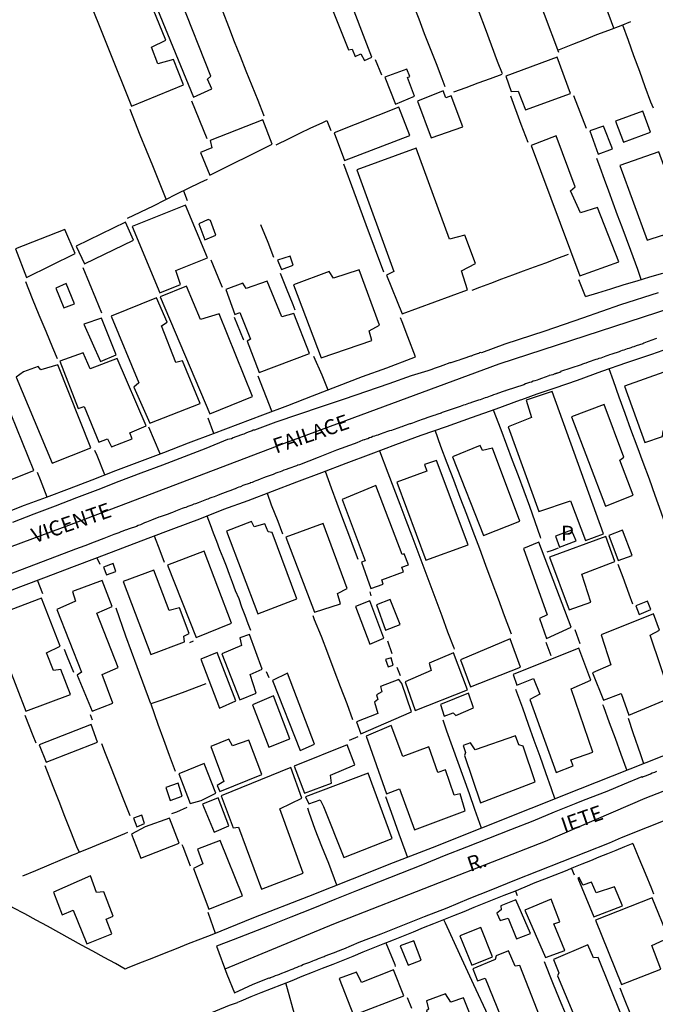
# Model space of a CAD drawing. Units: millimetres. Extents: x 173492 to 175908, y 1665949 to 1668726.
# Drawn here: x 175278 to 175383, y 1667963 to 1668127 of the extents above; entities that cross this region are included whole.
import ezdxf
from ezdxf.enums import TextEntityAlignment as Align

# ---------------------------------------------------------------- set-up
doc = ezdxf.new("R2010")
doc.units = ezdxf.units.MM
doc.header["$MEASUREMENT"] = 0
for name, color, linetype in [('V-EDIFICACAO', 2, 'Continuous'), ('V-EIXO_DE_LOGRADOURO', 3, 'Continuous'), ('V-LOTE', 1, 'Continuous'), ('V-NOME_DOS_LOGRADOUROS', 7, 'Continuous'), ('V-QUADRA', 2, 'Continuous'), ('V-TESTADA', 5, 'Continuous')]:
    doc.layers.add(name, color=color, linetype=linetype)

msp = doc.modelspace()

# ---------------------------------------------------------------- linework, layer by layer
at = {"layer": 'V-EDIFICACAO'}
for points in [[(175305.92, 1668140.29), (175298.94, 1668137.73), (175301.49, 1668131.39), (175299.59, 1668130.53), (175306.46, 1668113.77), (175306.46, 1668113.77), (175309.47, 1668115.13), (175308.78, 1668116.76), (175309.33, 1668117.26), (175304.29, 1668130.01), (175305.88, 1668130.92), (175305.46, 1668132.4), (175308.47, 1668133.59), (175305.92, 1668140.29), (175305.92, 1668140.29)], [(175293.39, 1668132.02), (175292.56, 1668133.26), (175288.41, 1668131.61), (175296.12, 1668112.26), (175304.77, 1668115.8), (175303.12, 1668120.02), (175300.49, 1668119.27), (175299.46, 1668122.07), (175301.86, 1668123.19), (175297.64, 1668133.54), (175293.39, 1668132.02)], [(175331.69, 1668131.65), (175328.59, 1668130.53), (175328.59, 1668130.53), (175332.14, 1668121.62), (175332.76, 1668121.74), (175333.26, 1668120.52), (175334.22, 1668120.92), (175334.82, 1668119.81), (175336.04, 1668120.39), (175331.69, 1668131.65)], [(175358.23, 1668117.25), (175359.13, 1668114.69), (175360.29, 1668114.74), (175361.53, 1668111.65), (175368.96, 1668114.37), (175366.76, 1668120.4), (175358.23, 1668117.25)], [(175338.16, 1668117.04), (175339.94, 1668112.56), (175343.07, 1668113.9), (175341.96, 1668117.02), (175342.33, 1668117.18), (175341.81, 1668118.42), (175338.16, 1668117.04)], [(175348.3, 1668113.61), (175347.85, 1668114.79), (175343.6, 1668113.1), (175345.86, 1668106.99), (175351.09, 1668108.85), (175349.16, 1668113.97), (175348.3, 1668113.61)], [(175329.75, 1668107.85), (175331.5, 1668103.24), (175342.34, 1668107.38), (175340.52, 1668112.08), (175329.75, 1668107.85)], [(175376.44, 1668109.77), (175377.78, 1668106.3), (175382.25, 1668107.94), (175380.96, 1668111.42), (175376.44, 1668109.77)], [(175309.21, 1668106.54), (175309.45, 1668105.35), (175307.57, 1668104.54), (175309.14, 1668100.78), (175319.51, 1668105.94), (175317.95, 1668109.96), (175309.21, 1668106.54)], [(175374.46, 1668108.96), (175374.46, 1668108.96), (175372.16, 1668108.15), (175373.55, 1668104.28), (175375.95, 1668105.18), (175374.46, 1668108.96)], [(175362.46, 1668105.75), (175370.54, 1668084.07), (175370.54, 1668084.07), (175377.02, 1668086.41), (175373.48, 1668095.46), (175370.62, 1668094.57), (175369, 1668098.23), (175369.76, 1668098.89), (175366.58, 1668107.34), (175362.46, 1668105.75)], [(175333.55, 1668101.67), (175339.65, 1668084.83), (175338.46, 1668084.19), (175341.07, 1668077.78), (175351.91, 1668081.8), (175350.89, 1668084.91), (175353.21, 1668086.12), (175351.47, 1668090.86), (175348.92, 1668090.17), (175343.37, 1668105.29), (175333.55, 1668101.67)], [(175383.61, 1668104.65), (175377.17, 1668102.39), (175381.72, 1668090.04), (175384.23, 1668090.85), (175384.86, 1668090.17), (175388.46, 1668091.5), (175383.61, 1668104.65)], [(175296.27, 1668092.29), (175300.85, 1668081.28), (175304.28, 1668082.67), (175303.52, 1668084.97), (175308.77, 1668087.08), (175305.11, 1668095.82), (175296.27, 1668092.29)], [(175286.95, 1668089.02), (175288.34, 1668086.07), (175296.46, 1668089.99), (175295.14, 1668093), (175286.95, 1668089.02)], [(175308.87, 1668093.43), (175307.31, 1668092.71), (175308.31, 1668090.08), (175310.16, 1668090.83), (175309.24, 1668093.3), (175308.87, 1668093.43)], [(175276.89, 1668088.55), (175278.75, 1668083.82), (175286.81, 1668087.79), (175285.07, 1668091.8), (175276.89, 1668088.55)], [(175320.39, 1668086.68), (175321.01, 1668085.12), (175322.96, 1668085.87), (175322.45, 1668087.38), (175320.39, 1668086.68)], [(175323.02, 1668082.62), (175327.61, 1668070.47), (175336.02, 1668073.34), (175335.57, 1668074.98), (175337.29, 1668075.91), (175333.89, 1668085.09), (175329.68, 1668083.69), (175328.96, 1668084.81), (175323.02, 1668082.62)], [(175285.3, 1668082.82), (175283.58, 1668082.07), (175284.94, 1668078.77), (175286.68, 1668079.46), (175285.3, 1668082.82)], [(175307.61, 1668076.85), (175305.29, 1668082.38), (175300.93, 1668080.63), (175309.14, 1668061.17), (175309.14, 1668061.17), (175309.14, 1668061.17), (175316.24, 1668064.08), (175310.71, 1668077.81), (175307.61, 1668076.85)], [(175318.64, 1668083.21), (175315.18, 1668082.01), (175314.6, 1668082.86), (175311.8, 1668081.82), (175313.3, 1668077.69), (175314.11, 1668077.99), (175315.87, 1668073.57), (175315.31, 1668073.26), (175317.35, 1668068.07), (175325.68, 1668071.2), (175323.07, 1668077.86), (175323.07, 1668077.86), (175321.08, 1668077.28), (175318.64, 1668083.21)], [(175292.77, 1668077.4), (175297.38, 1668066.32), (175296.52, 1668065.62), (175299.21, 1668059.62), (175307.55, 1668062.91), (175307.55, 1668062.91), (175304.62, 1668070.01), (175303.48, 1668069.71), (175301.1, 1668075.78), (175302.08, 1668076.42), (175300.3, 1668080.45), (175292.77, 1668077.4)], [(175288.24, 1668076.07), (175291.02, 1668069.89), (175293.62, 1668071), (175291.16, 1668077.08), (175288.24, 1668076.07)], [(175260.28, 1668066.97), (175261.39, 1668064.06), (175262.81, 1668064.47), (175264.79, 1668059.36), (175263.52, 1668058.77), (175267.4, 1668049.3), (175274.37, 1668052.01), (175275.38, 1668049.99), (175279.94, 1668051.81), (175275.24, 1668063.42), (175272.04, 1668062.25), (175272.04, 1668062.25), (175271.33, 1668063.62), (175274.55, 1668065.12), (175272.18, 1668071.45), (175260.28, 1668066.97)], [(175289.31, 1668068.65), (175289.31, 1668068.65), (175288.12, 1668071.34), (175284.27, 1668069.91), (175287.3, 1668062.06), (175288.32, 1668062.39), (175290.72, 1668056.48), (175292.14, 1668057.02), (175292.85, 1668055.73), (175296.24, 1668057.07), (175295.87, 1668058.06), (175298.59, 1668059.2), (175293.78, 1668070.39), (175293.78, 1668070.39), (175289.31, 1668068.65)], [(175281.12, 1668068.47), (175280.67, 1668069.06), (175278.21, 1668068.15), (175277.02, 1668067.27), (175282.96, 1668053.01), (175289.39, 1668055.54), (175283.91, 1668069.31), (175281.12, 1668068.47)], [(175377.95, 1668065.8), (175381.33, 1668056.42), (175384.23, 1668057.46), (175384.34, 1668058.4), (175387.44, 1668059.57), (175384.47, 1668068.12), (175384.47, 1668068.12), (175377.95, 1668065.8)], [(175361.61, 1668063.45), (175362.49, 1668060.61), (175358.62, 1668059.02), (175363.75, 1668044.98), (175368.96, 1668046.75), (175371.44, 1668040.16), (175371.44, 1668040.16), (175374.43, 1668041.28), (175365.92, 1668064.91), (175361.61, 1668063.45)], [(175369.14, 1668060.67), (175374.8, 1668045.89), (175379.37, 1668047.68), (175377.17, 1668053.51), (175377.81, 1668053.98), (175374.57, 1668062.77), (175369.14, 1668060.67)], [(175349.42, 1668054.07), (175354.54, 1668041.02), (175354.54, 1668041.02), (175360.59, 1668043.36), (175356.06, 1668055.5), (175354.39, 1668055.13), (175353.99, 1668055.94), (175349.42, 1668054.07)], [(175346.73, 1668053.44), (175344.77, 1668052.76), (175344.77, 1668052.76), (175345.13, 1668051.68), (175340.15, 1668049.83), (175344.98, 1668036.92), (175352, 1668039.43), (175346.73, 1668053.44)], [(175331.09, 1668046.99), (175334.91, 1668036.79), (175334.28, 1668036.55), (175335.84, 1668032.18), (175335.84, 1668032.18), (175337.89, 1668032.94), (175337.68, 1668033.64), (175341.26, 1668034.95), (175341.02, 1668035.74), (175342.09, 1668036.16), (175341.39, 1668037.94), (175341.04, 1668037.84), (175336.67, 1668049.29), (175331.09, 1668046.99)], [(175318.27, 1668042.94), (175316.5, 1668042.44), (175316.03, 1668043.3), (175311.89, 1668041.72), (175317.13, 1668027.99), (175323.57, 1668030.47), (175319.47, 1668041.51), (175318.83, 1668041.63), (175318.27, 1668042.94)], [(175321.77, 1668040.74), (175326.53, 1668028.29), (175330.82, 1668029.64), (175330.31, 1668031.38), (175331.94, 1668032.19), (175327.96, 1668042.99), (175321.77, 1668040.74)], [(175366.51, 1668040.9), (175367.15, 1668039.08), (175369.9, 1668040.13), (175369.17, 1668041.91), (175366.51, 1668040.9)], [(175377.61, 1668041.87), (175375.36, 1668041.01), (175376.88, 1668036.83), (175379.23, 1668037.66), (175377.61, 1668041.87)], [(175363.74, 1668039.9), (175361.16, 1668038.84), (175365.12, 1668027.86), (175363.84, 1668027.22), (175365.02, 1668023.93), (175369.1, 1668025.8), (175363.74, 1668039.9)], [(175365.52, 1668037.4), (175368.76, 1668028.64), (175372.33, 1668029.93), (175370.83, 1668034.56), (175376.31, 1668036.68), (175374.82, 1668040.84), (175365.52, 1668037.4)], [(175302.13, 1668036.08), (175306.89, 1668024.1), (175306.89, 1668024.1), (175312.74, 1668026.45), (175308.22, 1668038.42), (175302.13, 1668036.08)], [(175291.48, 1668035.75), (175292.02, 1668034.5), (175293.54, 1668035.04), (175293.12, 1668036.35), (175291.48, 1668035.75)], [(175299.88, 1668035.23), (175294.75, 1668033.37), (175299.34, 1668021.26), (175304.96, 1668023.37), (175304.85, 1668024.32), (175305.7, 1668024.72), (175304.1, 1668028.98), (175302.39, 1668028.57), (175299.88, 1668035.23)], [(175286.35, 1668031.73), (175286.85, 1668030.11), (175283.75, 1668028.74), (175287.84, 1668018.31), (175287.16, 1668017.82), (175289.63, 1668011.85), (175293.06, 1668013.16), (175291.26, 1668017.94), (175293.93, 1668019.08), (175290.4, 1668028.13), (175292.93, 1668029.21), (175291.29, 1668033.54), (175286.35, 1668031.73)], [(175272.58, 1668027.35), (175278.63, 1668011.85), (175286.03, 1668014.61), (175284.42, 1668018.74), (175283.23, 1668018.59), (175282.07, 1668021.53), (175284.3, 1668022.62), (175281.23, 1668030.59), (175272.58, 1668027.35)], [(175335.67, 1668030.18), (175333.33, 1668029.23), (175335.68, 1668022.98), (175337.99, 1668023.95), (175335.67, 1668030.18)], [(175339.05, 1668030.39), (175336.78, 1668029.47), (175338.27, 1668025.31), (175340.7, 1668026.24), (175339.05, 1668030.39)], [(175379.84, 1668029.31), (175380.35, 1668027.9), (175382.29, 1668028.7), (175381.77, 1668030.09), (175379.84, 1668029.31)], [(175382.73, 1668028.02), (175374.06, 1668024.51), (175375.65, 1668019.55), (175372.6, 1668018.22), (175374.46, 1668013.66), (175377.38, 1668014.8), (175377.38, 1668014.8), (175378.67, 1668011.16), (175385.7, 1668014.11), (175382.17, 1668024.46), (175383.75, 1668025.27), (175382.73, 1668028.02), (175382.73, 1668028.02)], [(175315.71, 1668024.6), (175314.1, 1668024.03), (175314.37, 1668022.72), (175311.15, 1668021.35), (175314.14, 1668013.71), (175316.84, 1668014.81), (175315.85, 1668017.91), (175317.83, 1668018.81), (175315.71, 1668024.6), (175315.71, 1668024.6)], [(175350.72, 1668020.37), (175352.41, 1668015.86), (175360.68, 1668019.16), (175358.97, 1668023.87), (175350.72, 1668020.37)], [(175359.44, 1668017.95), (175360.06, 1668016.17), (175362.85, 1668017.28), (175363.91, 1668014.67), (175362.24, 1668013.8), (175366.6, 1668001.67), (175369.42, 1668002.78), (175369.05, 1668003.75), (175369.05, 1668003.75), (175372.67, 1668005.03), (175369.08, 1668015.56), (175369.08, 1668015.56), (175369.08, 1668015.56), (175372.37, 1668017), (175370.38, 1668022.33), (175359.44, 1668017.95)], [(175310.35, 1668021.6), (175307.65, 1668020.46), (175310.76, 1668012.33), (175313.48, 1668013.54), (175310.35, 1668021.6)], [(175339.2, 1668020.71), (175338.29, 1668020.4), (175338.72, 1668019.19), (175339.58, 1668019.5), (175339.2, 1668020.71)], [(175345.54, 1668019.84), (175345.88, 1668018.58), (175341.53, 1668016.69), (175343.18, 1668011.98), (175351.87, 1668015.41), (175349.57, 1668021.51), (175345.54, 1668019.84)], [(175322.03, 1668018.13), (175319.52, 1668016.96), (175319.52, 1668016.96), (175324.12, 1668005.34), (175326.5, 1668006.4), (175322.03, 1668018.13)], [(175337.47, 1668015.94), (175337.68, 1668015.05), (175336.78, 1668014.54), (175336.99, 1668013.8), (175336.44, 1668013.33), (175337, 1668011.48), (175333.47, 1668010.07), (175334.17, 1668008.06), (175342.6, 1668011.74), (175340.97, 1668016.44), (175340.47, 1668017.1), (175337.47, 1668015.94)], [(175316.2, 1668012.91), (175318.95, 1668005.9), (175322.44, 1668007.25), (175322.44, 1668007.25), (175319.73, 1668014.4), (175316.2, 1668012.91)], [(175347.41, 1668012.96), (175348.02, 1668011.03), (175349.49, 1668011.55), (175349.98, 1668011.12), (175352.91, 1668012.39), (175352.03, 1668014.86), (175347.41, 1668012.96)], [(175280.82, 1668006.24), (175281.99, 1668003.39), (175290.52, 1668006.69), (175289.44, 1668009.63), (175280.82, 1668006.24)], [(175339.2, 1668009.45), (175335.1, 1668007.72), (175338.46, 1667998.12), (175340.6, 1667998.94), (175343.08, 1667992.18), (175351.52, 1667995.32), (175350.67, 1667998.11), (175349.68, 1667997.92), (175348.25, 1668002.12), (175346.96, 1668001.67), (175346.96, 1668001.67), (175345.45, 1668005.93), (175341.15, 1668004.34), (175339.2, 1668009.45)], [(175353.15, 1668005.42), (175352.39, 1668006.62), (175351.15, 1668006.17), (175351.53, 1668005.01), (175351.37, 1668004.49), (175354.03, 1667996.66), (175363.14, 1668000.12), (175361.11, 1668006.04), (175360.38, 1668006.26), (175359.86, 1668007.74), (175353.15, 1668005.42)], [(175312.92, 1668006.11), (175312.3, 1668007.18), (175309.3, 1668006), (175311.44, 1668000.15), (175310.37, 1667999.49), (175310.79, 1667998.52), (175317.79, 1668001.34), (175315.62, 1668007.02), (175312.92, 1668006.11)], [(175323.16, 1668002.74), (175324.85, 1667998.26), (175329.34, 1667999.9), (175329.15, 1668001.23), (175333.19, 1668002.96), (175331.92, 1668006.27), (175323.16, 1668002.74)], [(175308.22, 1668003.16), (175303.99, 1668001.47), (175305.89, 1667996.53), (175307.73, 1667997.05), (175310.15, 1667998.24), (175308.22, 1668003.16)], [(175311.01, 1667997.78), (175313.02, 1667992.5), (175313.9, 1667992.58), (175317.73, 1667982.29), (175324.65, 1667984.98), (175320.73, 1667995.64), (175324.39, 1667997.41), (175322.56, 1668002.48), (175311.01, 1667997.78)], [(175325, 1667997.63), (175325.57, 1667996.49), (175327.45, 1667997.13), (175328.02, 1667996.02), (175331.39, 1667987.56), (175339.4, 1667990.71), (175335.39, 1668001.56), (175325, 1667997.63)], [(175301.83, 1667999.17), (175302.57, 1667997.01), (175304.54, 1667997.77), (175303.88, 1667999.9), (175301.83, 1667999.17)], [(175307.92, 1667996.43), (175309.84, 1667991.78), (175312.31, 1667992.81), (175310.54, 1667997.46), (175307.92, 1667996.43)], [(175296.48, 1667994.07), (175297.01, 1667992.65), (175298.33, 1667993.23), (175297.86, 1667994.58), (175296.48, 1667994.07)], [(175298.39, 1667992.63), (175296.14, 1667991.45), (175297.71, 1667987.47), (175304.07, 1667989.97), (175302.46, 1667994.11), (175298.39, 1667992.63)], [(175307.11, 1667988.97), (175307.99, 1667986.5), (175306.45, 1667985.76), (175308.99, 1667979.01), (175314.55, 1667981.21), (175310.87, 1667990.4), (175307.11, 1667988.97)], [(175283.19, 1667981.8), (175284.63, 1667978.07), (175286.46, 1667978.85), (175286.46, 1667978.85), (175288.75, 1667973.23), (175292.89, 1667974.89), (175291.95, 1667977.35), (175293.11, 1667977.83), (175291.55, 1667981.89), (175290.32, 1667981.78), (175289.34, 1667984.5), (175283.19, 1667981.8)], [(175373.25, 1667981.71), (175372.48, 1667983.49), (175371.03, 1667982.97), (175371.03, 1667982.97), (175370.41, 1667984.24), (175370.2, 1667984.15), (175372.85, 1667977.72), (175377.59, 1667979.53), (175376.29, 1667982.7), (175373.25, 1667981.71)], [(175357.42, 1667979.52), (175357.48, 1667978.86), (175356.76, 1667978.34), (175357.29, 1667977.12), (175358.65, 1667977.52), (175360, 1667974.09), (175362.36, 1667974.94), (175359.93, 1667980.52), (175357.42, 1667979.52)], [(175361.42, 1667978.82), (175364.84, 1667970.95), (175368.02, 1667972.14), (175368.02, 1667972.14), (175366.21, 1667976.53), (175367.23, 1667976.91), (175365.76, 1667980.64), (175361.42, 1667978.82)], [(175373.11, 1667977.17), (175377.41, 1667966.5), (175383.95, 1667969.05), (175382.48, 1667972.94), (175385.23, 1667974.23), (175382.51, 1667980.89), (175373.11, 1667977.17)], [(175350.59, 1667974.58), (175352.59, 1667969.69), (175356.02, 1667971.09), (175354.12, 1667975.97), (175350.59, 1667974.58)], [(175340.71, 1667972.91), (175342.05, 1667969.69), (175344.2, 1667970.52), (175342.99, 1667973.72), (175340.71, 1667972.91)], [(175366.17, 1667970.65), (175367.06, 1667968.41), (175366.81, 1667967.9), (175370.64, 1667958.82), (175377.43, 1667961.37), (175373.58, 1667970.97), (175372.78, 1667970.9), (175371.87, 1667973.09), (175366.17, 1667970.65)], [(175359.82, 1667969.53), (175358.71, 1667972.1), (175356.64, 1667971.27), (175356.46, 1667970.64), (175352.78, 1667969.06), (175353.54, 1667967.11), (175354.8, 1667967.53), (175359.39, 1667956.23), (175364.96, 1667958.48), (175360.58, 1667969.64), (175359.82, 1667969.53)], [(175334.3, 1667966.8), (175333.48, 1667968.56), (175330.62, 1667967.48), (175332.97, 1667961.42), (175341.3, 1667964.62), (175339.61, 1667968.91), (175334.3, 1667966.8)], [(175348.24, 1667964.94), (175345.09, 1667963.75), (175345.42, 1667962.37), (175345.07, 1667962.11), (175349.09, 1667952.09), (175355.08, 1667954.57), (175351.23, 1667964.3), (175349.1, 1667963.57), (175348.24, 1667964.94)]]:
    msp.add_lwpolyline(points, close=True, dxfattribs=at)
at = {"layer": 'V-EIXO_DE_LOGRADOURO'}
for points in [[(175041.15, 1667946.3), (175075.22, 1667960.3), (175109.12, 1667974.19), (175144.73, 1667988.08), (175180.09, 1668001.97), (175215.45, 1668015.86), (175250.81, 1668029.75), (175286.17, 1668042.91), (175321.53, 1668056.31), (175357.14, 1668069.47), (175392.99, 1668081.17)], [(175311.71, 1667969.11), (175329.71, 1667976.57), (175347.22, 1667983.43), (175364.85, 1667990.29), (175381.38, 1667997.39), (175398.03, 1668003.88), (175414.93, 1668010.37), (175421.19, 1668012.43)]]:
    msp.add_lwpolyline(points, dxfattribs=at)
at = {"layer": 'V-LOTE'}
for points in [[(175332.96, 1668154.36), (175334.12, 1668151.45), (175335.09, 1668149), (175336.05, 1668146.53), (175337.01, 1668144.06), (175337.97, 1668141.59), (175338.93, 1668139.12), (175339.92, 1668136.65), (175340.91, 1668134.18), (175341.85, 1668131.71), (175342.83, 1668129.24), (175343.8, 1668126.77), (175344.72, 1668124.29), (175345.71, 1668121.81), (175346.68, 1668119.33), (175347.62, 1668116.84), (175348.15, 1668115.51)], [(175367.04, 1668121.14), (175364.68, 1668127.45), (175362.63, 1668132.91), (175360.67, 1668138.37), (175359.93, 1668140.42)], [(175376.15, 1668125.19), (175373.9, 1668131.38), (175372.02, 1668136.44), (175371.57, 1668137.63)], [(175309.15, 1668133.21), (175310.29, 1668130.33), (175311.28, 1668127.89), (175312.24, 1668125.45), (175313.2, 1668123.01), (175314.19, 1668120.57), (175315.13, 1668118.13), (175316.1, 1668115.69), (175317.08, 1668113.25), (175318.04, 1668110.81), (175318.12, 1668110.64)], [(175352.86, 1668130.43), (175353.77, 1668127.9), (175354.81, 1668125.17), (175355.82, 1668122.44), (175356.83, 1668119.71), (175357.63, 1668117.7)], [(175366.89, 1668121.53), (175369.38, 1668122.52), (175371.36, 1668123.32), (175373.36, 1668124.12), (175375.36, 1668124.89), (175377.36, 1668125.66), (175378.97, 1668126.29)], [(175377.62, 1668125.76), (175378.53, 1668123.2), (175379.44, 1668120.64), (175380.42, 1668118.08), (175381.33, 1668115.52), (175382.27, 1668112.96), (175382.67, 1668111.96)], [(175336.57, 1668119.98), (175337.62, 1668117.44)], [(175357.57, 1668117.53), (175355.63, 1668116.78), (175353.63, 1668116.07), (175351.63, 1668115.32), (175349.58, 1668114.55)], [(175359.04, 1668113.98), (175360.75, 1668109.25), (175361.89, 1668106.29)], [(175369.5, 1668114.05), (175371.55, 1668108.62)], [(175306.11, 1668113.15), (175308.63, 1668106.87)], [(175301.91, 1668096.8), (175299.66, 1668102.33), (175297.58, 1668107.44), (175295.94, 1668111.7)], [(175320.16, 1668105.83), (175322.28, 1668106.9), (175324.06, 1668107.77), (175325.89, 1668108.64), (175327.78, 1668109.51), (175328.55, 1668109.87), (175329.19, 1668108.21)], [(175338.03, 1668084.69), (175335.09, 1668092.54), (175333.06, 1668097.96), (175331.35, 1668102.61)], [(175380.72, 1668083.48), (175380.12, 1668085.16), (175378.98, 1668088.32), (175378.29, 1668090.25), (175377.53, 1668092.19), (175376.8, 1668094.17), (175376.07, 1668096.15), (175375.34, 1668098.13), (175374.61, 1668100.11), (175373.91, 1668102.09), (175373.34, 1668103.59)], [(175295.5, 1668093.68), (175299.77, 1668095.71), (175303.65, 1668097.68), (175307.56, 1668099.57), (175308.76, 1668100.14)], [(175304.75, 1668098.21), (175305.4, 1668096.59)], [(175317.54, 1668092.59), (175318.74, 1668089.66), (175319.71, 1668087.18)], [(175368.6, 1668087.64), (175366.64, 1668086.92), (175364.84, 1668086.21), (175362.95, 1668085.55), (175361.15, 1668084.89), (175359.35, 1668084.23), (175357.54, 1668083.54), (175355.73, 1668082.85), (175353.9, 1668082.16), (175352.6, 1668081.67)], [(175309.31, 1668086.74), (175310.85, 1668082.97), (175311.18, 1668082.21)], [(175291.25, 1668077.88), (175290.25, 1668080.34), (175289.18, 1668082.87), (175288.11, 1668085.43)], [(175320.82, 1668084.52), (175321.82, 1668082.04), (175322.89, 1668079.33), (175323.23, 1668078.43)], [(175371.47, 1668080.64), (175373.52, 1668081.26), (175375.69, 1668081.92), (175377.86, 1668082.64), (175380.02, 1668083.27), (175382.16, 1668083.91), (175384.3, 1668084.55)], [(175278.54, 1668083.13), (175279.67, 1668080.36), (175280.78, 1668077.65), (175281.92, 1668074.94), (175283.06, 1668072.23), (175283.82, 1668070.37)], [(175371.49, 1668080.65), (175370.37, 1668083.44)], [(175313.19, 1668077.21), (175314.68, 1668073.57), (175314.74, 1668073.5)], [(175343.24, 1668070.67), (175342, 1668073.97), (175341.03, 1668076.48), (175340.8, 1668077.11)], [(175366.43, 1668065.51), (175370.15, 1668066.79), (175374.2, 1668068.25), (175378.31, 1668069.71), (175382.45, 1668071.08), (175386.23, 1668072.45), (175390.04, 1668073.82), (175393.85, 1668075.19), (175395.22, 1668075.67)], [(175272.92, 1668043.88), (175278.38, 1668046.01), (175282.07, 1668047.36), (175285.85, 1668048.8), (175289.63, 1668050.24), (175293.53, 1668051.77), (175297.52, 1668053.27), (175301.51, 1668054.8), (175305.62, 1668056.36), (175309.73, 1668057.92), (175313.84, 1668059.48), (175317.95, 1668061.04), (175322.06, 1668062.6), (175326.17, 1668064.16), (175330.34, 1668065.78), (175334.45, 1668067.37), (175338.5, 1668068.84), (175342.55, 1668070.4), (175343.24, 1668070.67)], [(175326.36, 1668070.79), (175327.7, 1668067.67), (175328.59, 1668065.46), (175328.7, 1668065.14)], [(175376.1, 1668066.67), (175375.38, 1668068.67)], [(175319.44, 1668061.61), (175317.16, 1668067.44)], [(175389.13, 1668031.01), (175388.07, 1668033.9), (175387.06, 1668036.65), (175386.02, 1668039.4), (175384.98, 1668042.15), (175384.01, 1668044.89), (175383.04, 1668047.63), (175382.07, 1668050.37), (175381.02, 1668053.11), (175380.05, 1668055.84), (175379.01, 1668058.57), (175378.04, 1668061.27), (175377.07, 1668063.97), (175376.1, 1668066.67)], [(175273.56, 1668030.91), (175277.79, 1668032.52), (175282.02, 1668034.13), (175286.25, 1668035.74), (175290.48, 1668037.35), (175294.71, 1668038.96), (175298.94, 1668040.57), (175303.17, 1668042.18), (175307.46, 1668043.79), (175311.48, 1668045.37), (175315.5, 1668046.83), (175319.52, 1668048.38), (175323.57, 1668049.93), (175327.71, 1668051.45), (175331.76, 1668053), (175335.93, 1668054.55), (175340.01, 1668056.1), (175344.18, 1668057.65), (175348.38, 1668059.11), (175352.55, 1668060.57), (175356.63, 1668062.03), (175360.68, 1668063.49), (175360.89, 1668063.55)], [(175356.12, 1668061.85), (175357.43, 1668058.6), (175358.37, 1668056.05), (175359.31, 1668053.5), (175360.29, 1668050.95), (175361.23, 1668048.4), (175362.17, 1668045.85), (175363.08, 1668043.31), (175363.96, 1668040.77), (175364.02, 1668040.57)], [(175309.82, 1668057.95), (175308.84, 1668060.48)], [(175300.88, 1668054.56), (175299.04, 1668058.97)], [(175359.21, 1668024.64), (175358.04, 1668027.66), (175357.01, 1668030.44), (175355.98, 1668033.22), (175354.91, 1668036), (175353.91, 1668038.81), (175352.84, 1668041.65), (175351.77, 1668044.49), (175350.7, 1668047.33), (175349.63, 1668050.17), (175348.53, 1668052.98), (175347.44, 1668055.79), (175346.52, 1668058.46)], [(175291.75, 1668051.07), (175290.45, 1668054.27), (175290.08, 1668055.13)], [(175337.29, 1668055.07), (175338.67, 1668051.42), (175339.67, 1668048.8), (175340.67, 1668046.18), (175341.67, 1668043.56), (175342.67, 1668040.93), (175343.64, 1668038.28), (175344.63, 1668035.63), (175345.62, 1668032.98), (175346.61, 1668030.33), (175347.62, 1668027.68), (175348.59, 1668025.02), (175349.6, 1668022.34), (175349.69, 1668022.14)], [(175282.16, 1668047.39), (175281.04, 1668050.23), (175280.54, 1668051.44)], [(175328.26, 1668051.66), (175329.29, 1668048.9), (175330.2, 1668046.35), (175331.16, 1668043.8), (175332.12, 1668041.25), (175333.08, 1668038.7), (175333.67, 1668037.09)], [(175318.64, 1668048.04), (175319.34, 1668046.11), (175320.4, 1668043.4), (175321.19, 1668041.27)], [(175308.66, 1668044.26), (175309.2, 1668042.85), (175309.71, 1668041.46), (175310.23, 1668040.07), (175310.75, 1668038.69), (175311.3, 1668037.33), (175311.85, 1668035.97), (175312.34, 1668034.61), (175312.83, 1668033.25), (175313.36, 1668031.89), (175313.96, 1668030.54), (175314.41, 1668029.15), (175314.93, 1668027.77), (175315.44, 1668026.41), (175315.88, 1668025.29)], [(175299.92, 1668040.94), (175300.85, 1668038.49), (175301.59, 1668036.56)], [(175365.13, 1668038.29), (175366, 1668038.59), (175366.99, 1668038.98)], [(175290.37, 1668037.31), (175290.87, 1668036.27)], [(175376.82, 1668036.27), (175377.67, 1668034.1), (175378.64, 1668031.3), (175379.25, 1668029.66)], [(175281.43, 1668031.33), (175280.55, 1668033.57)], [(175335.67, 1668031.64), (175335.88, 1668030.97)], [(175308.48, 1668016.39), (175304.53, 1668014.87), (175301.02, 1668013.61), (175299.36, 1668013.04), (175297.08, 1668019.2), (175295.19, 1668024.28), (175293.59, 1668028.93)], [(175332.89, 1668010.43), (175331.9, 1668013.06), (175330.84, 1668015.86), (175329.78, 1668018.66), (175328.72, 1668021.46), (175327.66, 1668024.26), (175326.51, 1668026.98), (175326.26, 1668027.69)], [(175369.69, 1668025.38), (175370.55, 1668023.1)], [(175286.58, 1668018.25), (175285.52, 1668020.79), (175285.04, 1668022.11)], [(175306.39, 1668023.44), (175305.76, 1668023.18)], [(175338.6, 1668023.53), (175339.36, 1668021.41)], [(175364.89, 1668023.31), (175365.72, 1668021.1)], [(175421.19, 1668018.8), (175420.27, 1668018.55), (175404.67, 1668012.45), (175403.19, 1668011.87), (175401.71, 1668011.29), (175400.28, 1668010.71), (175398.85, 1668010.13), (175397.42, 1668009.55), (175384.15, 1668004.34), (175370.58, 1667998.94), (175346.01, 1667989.19), (175338.86, 1667986.38), (175336.54, 1667985.48), (175325.5, 1667981.1), (175316.41, 1667977.53), (175309.48, 1667974.72)], [(175340.19, 1668019.16), (175340.71, 1668017.78)], [(175318.49, 1668018.43), (175318.92, 1668017.42)], [(175359.87, 1668015.49), (175361.04, 1668012.39), (175361.94, 1668009.7), (175362.92, 1668007.03), (175363.87, 1668004.36), (175364.82, 1668001.69), (175365.77, 1667999.02), (175366.36, 1667997.27)], [(175299.36, 1668013.04), (175300.53, 1668009.69), (175301.44, 1668007.16), (175302.38, 1668004.55), (175303.41, 1668001.88)], [(175374.3, 1668012.98), (175374.43, 1668012.62), (175375.41, 1668009.99), (175376.39, 1668007.36), (175377.31, 1668004.69), (175378.33, 1668002.02)], [(175278.45, 1668011.16), (175279.78, 1668007.8), (175280.27, 1668006.6)], [(175289.65, 1668010.36), (175289.34, 1668011.26)], [(175381.12, 1668003.13), (175380.64, 1668004.58), (175379.35, 1668008.24), (175378.61, 1668010.65)], [(175354.19, 1667992.44), (175353.1, 1667995.54), (175352.24, 1667998.14), (175351.29, 1668000.73), (175350.34, 1668003.32), (175349.41, 1668005.92), (175348.48, 1668008.52), (175347.87, 1668010.38)], [(175333.67, 1668007.59), (175332.26, 1668006.99)], [(175295.91, 1667994.48), (175294.81, 1667997.26), (175293.81, 1667999.79), (175292.83, 1668002.32), (175291.85, 1668004.85), (175291.21, 1668006.41)], [(175281.79, 1668002.82), (175283.09, 1667999.4), (175284.1, 1667996.92), (175285.04, 1667994.42), (175286.04, 1667991.91), (175287.04, 1667989.4), (175287.44, 1667988.44), (175289.01, 1667989.07), (175291.02, 1667989.88), (175293.03, 1667990.72), (175295.04, 1667991.56), (175295.53, 1667991.76)], [(175338.28, 1667997.7), (175339.51, 1667994.32), (175340.49, 1667991.47), (175341.51, 1667988.77), (175341.94, 1667987.59)], [(175305.35, 1667995.84), (175303.64, 1667995.11), (175302.78, 1667994.8)], [(175330.23, 1667982.98), (175328.9, 1667986.58), (175327.73, 1667989.39), (175326.63, 1667992.2), (175325.62, 1667995.01), (175325.39, 1667995.77)], [(175305.92, 1667986.13), (175304.71, 1667989.31), (175304.58, 1667989.65)], [(175379.33, 1667989.88), (175377.92, 1667989.31), (175376.51, 1667988.74), (175375.1, 1667988.17), (175373.69, 1667987.6), (175372.28, 1667987.03), (175370.88, 1667986.46), (175369.48, 1667985.89), (175368.08, 1667985.32)], [(175379.33, 1667989.88), (175380.31, 1667987.47), (175381.37, 1667984.96), (175382.41, 1667982.41), (175382.75, 1667981.54)], [(175287.45, 1667988.44), (175287.08, 1667988.25), (175286.78, 1667988.12), (175286.48, 1667987.99), (175280.2, 1667985.35), (175278.09, 1667984.49)], [(175368.09, 1667985.32), (175366.4, 1667984.61), (175364.69, 1667983.99), (175363.04, 1667983.34), (175361.39, 1667982.63), (175359.68, 1667981.93), (175357.94, 1667981.28), (175356.27, 1667980.6), (175354.6, 1667979.92), (175352.93, 1667979.24), (175351.26, 1667978.56), (175349.59, 1667977.88), (175347.91, 1667977.21), (175346.23, 1667976.54), (175344.55, 1667975.87), (175342.87, 1667975.2), (175341.2, 1667974.53), (175339.53, 1667973.86), (175337.86, 1667973.19), (175336.19, 1667972.52), (175334.54, 1667971.84), (175332.89, 1667971.16), (175331.21, 1667970.48), (175329.53, 1667969.8), (175327.79, 1667969.15), (175326.11, 1667968.47), (175324.43, 1667967.79), (175322.72, 1667967.12), (175321.01, 1667966.45), (175319.3, 1667965.78), (175317.63, 1667965.1), (175315.96, 1667964.42), (175314.29, 1667963.74), (175313.75, 1667963.52)], [(175369.17, 1667985.76), (175369.59, 1667984.7)], [(175309.5, 1667974.73), (175307.58, 1667973.99), (175305.57, 1667973.21), (175303.57, 1667972.41), (175301.56, 1667971.61), (175299.52, 1667970.81), (175297.48, 1667970.01), (175295.44, 1667969.21), (175295.1, 1667969.05), (175293.48, 1667969.95), (175291.61, 1667970.96), (175289.71, 1667972), (175287.84, 1667973.04), (175285.97, 1667974.08), (175284.1, 1667975.12), (175282.23, 1667976.16), (175280.32, 1667977.17), (175278.43, 1667978.2), (175276.54, 1667979.23), (175274.7, 1667980.27), (175272.84, 1667981.31), (175271.98, 1667981.81)], [(175359.83, 1667981.99), (175360.15, 1667981.24)], [(175310.08, 1667974.96), (175308.92, 1667978.25), (175308.85, 1667978.46)], [(175350.61, 1667971.47), (175348.25, 1667976.68), (175347.95, 1667977.22)], [(175338.35, 1667973.38), (175339.81, 1667969.8), (175339.91, 1667969.46)], [(175360.35, 1667950.13), (175357.62, 1667956.25), (175355.3, 1667961.33), (175352.95, 1667966.41), (175350.6, 1667971.49)], [(175364.59, 1667970.29), (175365.99, 1667966.83), (175367.09, 1667964.1), (175368.24, 1667961.37), (175369.27, 1667958.61), (175370.4, 1667955.85), (175371.02, 1667954.25)], [(175323.48, 1667960.58), (175321.74, 1667966.74)], [(175380.39, 1667957.94), (175378.99, 1667961.46), (175377.83, 1667964.32), (175377.2, 1667965.88)], [(175307.23, 1667960.92), (175312.4, 1667963.04), (175313.75, 1667963.52)], [(175341.89, 1667964.33), (175342.61, 1667962.56)]]:
    msp.add_lwpolyline(points, dxfattribs=at)
at = {"layer": 'V-QUADRA'}
for points in [[(175383.52, 1668081.26), (175377.25, 1668079.26), (175370.98, 1668077.05), (175364.71, 1668074.89), (175358.07, 1668072.73), (175354.22, 1668071.31), (175354.06, 1668071.37), (175353.89, 1668071.3), (175353.85, 1668071.26), (175353.71, 1668071.22), (175353.5, 1668071.13), (175353.16, 1668071.02), (175352.81, 1668070.92), (175352.47, 1668070.79), (175352.36, 1668070.74), (175351.3, 1668070.4), (175350.8, 1668070.23), (175350.48, 1668070.12), (175350.14, 1668070.01), (175349.79, 1668069.88), (175349.45, 1668069.77), (175349.1, 1668069.67), (175348.95, 1668069.65), (175347.81, 1668069.21), (175347.33, 1668069.04), (175347.03, 1668068.93), (175346.68, 1668068.82), (175346.34, 1668068.69), (175345.99, 1668068.56), (175345.65, 1668068.46), (175345.3, 1668068.35)], [(175383.23, 1668073.68), (175382.93, 1668073.57), (175382.63, 1668073.48), (175382.33, 1668073.35), (175382.02, 1668073.24), (175381.72, 1668073.14), (175381.42, 1668073.01), (175381.16, 1668072.9), (175380.97, 1668072.82), (175379.87, 1668072.47), (175379.48, 1668072.34), (175379.22, 1668072.25), (175378.96, 1668072.17), (175378.66, 1668072.06), (175378.4, 1668071.97), (175378.4, 1668071.97), (175378.1, 1668071.87), (175377.84, 1668071.78), (175377.54, 1668071.69), (175377.28, 1668071.58), (175377.04, 1668071.46), (175375.85, 1668071.09), (175375.44, 1668070.96), (175375.16, 1668070.85), (175374.86, 1668070.76), (175374.56, 1668070.66), (175374.26, 1668070.55), (175374, 1668070.46), (175373.7, 1668070.36), (175373.44, 1668070.27), (175373.2, 1668070.21), (175371.93, 1668069.75), (175371.52, 1668069.62), (175371.28, 1668069.54), (175370.98, 1668069.45), (175370.72, 1668069.32), (175367.34, 1668068.24), (175367.31, 1668068.15), (175367.31, 1668068.11), (175367.16, 1668068.07), (175367.07, 1668068.07), (175366.97, 1668068), (175366.83, 1668067.96), (175366.7, 1668067.94), (175366.66, 1668067.9), (175366.64, 1668067.9), (175366.57, 1668067.87), (175366.51, 1668067.85), (175366.42, 1668067.83), (175366.36, 1668067.81), (175366.06, 1668067.68), (175365.76, 1668067.59), (175365.45, 1668067.53), (175365.39, 1668067.51), (175364.16, 1668067.06), (175363.71, 1668066.9), (175363.43, 1668066.8), (175363.08, 1668066.69), (175362.78, 1668066.6), (175362.48, 1668066.47), (175362.18, 1668066.39), (175361.87, 1668066.28), (175361.53, 1668066.15), (175361.25, 1668066), (175358.28, 1668065.09), (175358.27, 1668065.05), (175358.18, 1668065.03), (175357.95, 1668064.96), (175357.64, 1668064.85), (175357.62, 1668064.86), (175356.61, 1668064.46), (175356.22, 1668064.33), (175355.96, 1668064.23), (175355.66, 1668064.12), (175355.4, 1668064.03), (175355.1, 1668063.93), (175354.84, 1668063.84), (175354.54, 1668063.73), (175354.28, 1668063.65), (175353.98, 1668063.54), (175353.74, 1668063.48), (175352.7, 1668063.11), (175352.29, 1668062.95), (175352.08, 1668062.89), (175351.78, 1668062.78), (175351.52, 1668062.7), (175351.22, 1668062.61), (175350.96, 1668062.5), (175350.65, 1668062.42), (175347.71, 1668061.4), (175347.59, 1668061.36), (175347.52, 1668061.33), (175347.46, 1668061.31), (175347.38, 1668061.27), (175347.12, 1668061.18), (175346.81, 1668061.08), (175346.51, 1668060.99), (175346.32, 1668060.93), (175345.17, 1668060.52), (175344.78, 1668060.36), (175344.53, 1668060.3), (175344.23, 1668060.19), (175343.92, 1668060.09), (175343.62, 1668059.98), (175343.32, 1668059.85), (175343.02, 1668059.76), (175342.76, 1668059.65), (175342.46, 1668059.55), (175342.35, 1668059.51), (175341.38, 1668059.18), (175341.01, 1668059.03), (175340.77, 1668058.96), (175340.47, 1668058.88), (175340.17, 1668058.75), (175339.87, 1668058.66), (175339.57, 1668058.53), (175339.57, 1668058.53), (175339.26, 1668058.45), (175338.96, 1668058.36), (175338.59, 1668058.25), (175337.41, 1668057.8), (175337, 1668057.67), (175336.76, 1668057.58), (175336.46, 1668057.5), (175336.2, 1668057.41), (175335.9, 1668057.28), (175335.64, 1668057.2), (175335.34, 1668057.07), (175335.08, 1668056.98), (175334.78, 1668056.89), (175334.75, 1668056.87), (175334.55, 1668056.83), (175333.54, 1668056.4), (175333.09, 1668056.2), (175330.15, 1668055.18), (175327.11, 1668053.96), (175324.01, 1668052.74), (175323.81, 1668052.68), (175323.69, 1668052.68), (175323.64, 1668052.64), (175323.53, 1668052.54), (175322.26, 1668052.12), (175321.79, 1668051.95), (175321.44, 1668051.82), (175321.1, 1668051.69), (175320.8, 1668051.59), (175320.45, 1668051.46), (175320.11, 1668051.33), (175319.76, 1668051.17), (175319.65, 1668051.11), (175318.51, 1668050.72), (175318.07, 1668050.55), (175317.78, 1668050.44), (175317.47, 1668050.33), (175317.13, 1668050.2), (175316.78, 1668050.08), (175316.48, 1668049.97), (175316.14, 1668049.82), (175315.83, 1668049.73), (175315.81, 1668049.71), (175314.63, 1668049.28), (175314.23, 1668049.1), (175313.98, 1668049.02), (175313.68, 1668048.89), (175313.33, 1668048.76), (175312.99, 1668048.63), (175312.64, 1668048.48), (175312.3, 1668048.35), (175312.14, 1668048.29), (175310.81, 1668047.79), (175310.39, 1668047.64), (175310.14, 1668047.53), (175309.84, 1668047.42), (175309.49, 1668047.31), (175309.15, 1668047.18), (175308.8, 1668047.03), (175308.6, 1668046.95), (175307.2, 1668046.43), (175306.75, 1668046.26), (175306.51, 1668046.19), (175306.17, 1668046.06), (175305.82, 1668045.93), (175305.52, 1668045.8), (175305.18, 1668045.67), (175304.87, 1668045.59), (175304.55, 1668045.5), (175303.45, 1668045.03), (175302.93, 1668044.83), (175302.59, 1668044.7), (175302.24, 1668044.57), (175301.9, 1668044.42), (175301.59, 1668044.34), (175301.25, 1668044.21), (175300.9, 1668044.08), (175300.66, 1668044.02), (175299.44, 1668043.52), (175298.94, 1668043.34), (175298.62, 1668043.21), (175298.31, 1668043.09), (175297.97, 1668042.93), (175297.62, 1668042.8), (175297.28, 1668042.67), (175297, 1668042.52), (175295.77, 1668042.11), (175295.31, 1668041.94), (175295.08, 1668041.88), (175294.73, 1668041.72), (175294.39, 1668041.6), (175294.04, 1668041.47), (175293.7, 1668041.36), (175293.4, 1668041.23), (175293.24, 1668041.19)], [(175345.3, 1668068.35), (175342.55, 1668067.48), (175338.85, 1668066.2), (175335.15, 1668064.92), (175331.45, 1668063.64), (175327.64, 1668062.36), (175323.83, 1668061.08), (175320.1, 1668059.83), (175316.55, 1668058.46), (175316.48, 1668058.49), (175316.35, 1668058.49), (175316.18, 1668058.4), (175315.83, 1668058.27), (175315.49, 1668058.14), (175315.14, 1668058.01), (175314.8, 1668057.84), (175314.56, 1668057.74), (175313.46, 1668057.37), (175313, 1668057.2), (175312.73, 1668057.07), (175312.38, 1668056.98), (175312.12, 1668056.96), (175312.08, 1668056.96), (175308.5, 1668055.45), (175304.89, 1668054.06), (175301.28, 1668052.67), (175297.67, 1668051.33), (175294.06, 1668049.99), (175290.56, 1668048.57), (175287.01, 1668047.23), (175283.48, 1668045.86), (175279.95, 1668044.52), (175276.42, 1668043.18)], [(175293.24, 1668041.19), (175291.54, 1668040.51), (175289.98, 1668039.91), (175288.42, 1668039.31), (175286.86, 1668038.71), (175263.29, 1668029.75), (175250.66, 1668024.97), (175238.03, 1668020.19), (175225.4, 1668015.41), (175215.05, 1668011.54)], [(175377.45, 1667990.87), (175386.07, 1667994.34), (175392.9, 1667997.01), (175399.9, 1667999.85), (175407.87, 1668003.09), (175415.84, 1668006.22), (175421.21, 1668008.23)], [(175383.23, 1668001.83), (175382.89, 1668001.68), (175382.54, 1668001.58), (175382.24, 1668001.42), (175381.89, 1668001.29), (175381.55, 1668001.14), (175381.2, 1668001.02), (175380.99, 1668000.93), (175380.94, 1668000.91), (175380.9, 1668000.86), (175380.86, 1668000.89), (175380.82, 1668000.93), (175377.86, 1667999.74), (175375.02, 1667998.53)], [(175375.02, 1667998.53), (175371.1, 1667997.01), (175369.87, 1667996.52), (175366.26, 1667995.1), (175362.71, 1667993.62), (175359.04, 1667992.17), (175355.37, 1667990.72), (175351.7, 1667989.27), (175348.03, 1667987.82), (175344.45, 1667986.37), (175340.78, 1667984.92), (175337.14, 1667983.47), (175333.5, 1667982.02), (175329.86, 1667980.57), (175326.22, 1667979.12), (175322.58, 1667977.67), (175319, 1667976.22), (175316.01, 1667975.08), (175313.03, 1667973.92)], [(175310.26, 1667972.84), (175311.97, 1667968.18), (175313.25, 1667965.08), (175316.32, 1667966.53), (175318.99, 1667967.58), (175319.03, 1667967.55), (175319.16, 1667967.62), (175319.22, 1667967.64), (175319.26, 1667967.66), (175319.37, 1667967.7), (175319.72, 1667967.83), (175320.06, 1667967.96), (175320.41, 1667968.09), (175320.73, 1667968.22), (175320.82, 1667968.27), (175321.96, 1667968.7), (175322.37, 1667968.87), (175322.61, 1667968.96), (175322.95, 1667969.1), (175323.3, 1667969.26), (175323.64, 1667969.39), (175323.99, 1667969.52), (175324.33, 1667969.65), (175324.57, 1667969.78), (175325.76, 1667970.21), (175326.21, 1667970.42), (175326.49, 1667970.51), (175326.84, 1667970.64), (175327.18, 1667970.79), (175327.48, 1667970.9), (175327.79, 1667971.03), (175328.13, 1667971.16), (175328.28, 1667971.22), (175329.68, 1667971.76), (175330.09, 1667971.93), (175330.33, 1667972.02), (175330.68, 1667972.15), (175331.02, 1667972.28), (175331.37, 1667972.43), (175333.93, 1667973.54), (175337.54, 1667974.88), (175341.15, 1667976.33), (175344.76, 1667977.78), (175348.49, 1667979.23), (175352.16, 1667980.74), (175355.83, 1667982.22), (175359.75, 1667983.78), (175363.67, 1667985.34), (175367.59, 1667986.9), (175371.51, 1667988.46), (175375.43, 1667990.02), (175377.45, 1667990.87)], [(175313.03, 1667973.92), (175310.26, 1667972.84)]]:
    msp.add_lwpolyline(points, dxfattribs=at)
at = {"layer": 'V-TESTADA'}
for points in [[(175371.47, 1668080.64), (175373.52, 1668081.26), (175375.69, 1668081.92), (175377.86, 1668082.64), (175380.02, 1668083.27), (175382.16, 1668083.91), (175384.3, 1668084.55)], [(175366.43, 1668065.51), (175370.15, 1668066.79), (175374.2, 1668068.25), (175378.31, 1668069.71), (175382.45, 1668071.08), (175386.23, 1668072.45), (175390.04, 1668073.82), (175393.85, 1668075.19), (175395.22, 1668075.67)], [(175272.92, 1668043.88), (175278.38, 1668046.01), (175282.07, 1668047.36), (175285.85, 1668048.8), (175289.63, 1668050.24), (175293.53, 1668051.77), (175297.52, 1668053.27), (175301.51, 1668054.8), (175305.62, 1668056.36), (175309.73, 1668057.92), (175313.84, 1668059.48), (175317.95, 1668061.04), (175322.06, 1668062.6), (175326.17, 1668064.16), (175330.34, 1668065.78), (175334.45, 1668067.37), (175338.5, 1668068.84), (175342.55, 1668070.4), (175343.24, 1668070.67)], [(175360.89, 1668063.55), (175363.44, 1668064.51), (175366.41, 1668065.51)], [(175273.56, 1668030.91), (175277.79, 1668032.52), (175282.02, 1668034.13), (175286.25, 1668035.74), (175290.48, 1668037.35), (175294.71, 1668038.96), (175298.94, 1668040.57), (175303.17, 1668042.18), (175307.46, 1668043.79), (175311.48, 1668045.37), (175315.5, 1668046.83), (175319.52, 1668048.38), (175323.57, 1668049.93), (175327.71, 1668051.45), (175331.76, 1668053), (175335.93, 1668054.55), (175340.01, 1668056.1), (175344.18, 1668057.65), (175348.38, 1668059.11), (175352.55, 1668060.57), (175356.63, 1668062.03), (175360.68, 1668063.49), (175360.89, 1668063.55)], [(175421.19, 1668018.8), (175420.27, 1668018.55), (175404.67, 1668012.45), (175403.19, 1668011.87), (175401.71, 1668011.29), (175400.28, 1668010.71), (175398.85, 1668010.13), (175397.42, 1668009.55), (175384.15, 1668004.34), (175370.58, 1667998.94), (175346.01, 1667989.19), (175338.86, 1667986.38), (175336.54, 1667985.48), (175325.5, 1667981.1), (175316.41, 1667977.53), (175309.48, 1667974.72)], [(175379.33, 1667989.88), (175377.92, 1667989.31), (175376.51, 1667988.74), (175375.1, 1667988.17), (175373.69, 1667987.6), (175372.28, 1667987.03), (175370.88, 1667986.46), (175369.48, 1667985.89), (175368.08, 1667985.32)], [(175368.09, 1667985.32), (175366.4, 1667984.61), (175364.69, 1667983.99), (175363.04, 1667983.34), (175361.39, 1667982.63), (175359.68, 1667981.93), (175357.94, 1667981.28), (175356.27, 1667980.6), (175354.6, 1667979.92), (175352.93, 1667979.24), (175351.26, 1667978.56), (175349.59, 1667977.88), (175347.91, 1667977.21), (175346.23, 1667976.54), (175344.55, 1667975.87), (175342.87, 1667975.2), (175341.2, 1667974.53), (175339.53, 1667973.86), (175337.86, 1667973.19), (175336.19, 1667972.52), (175334.54, 1667971.84), (175332.89, 1667971.16), (175331.21, 1667970.48), (175329.53, 1667969.8), (175327.79, 1667969.15), (175326.11, 1667968.47), (175324.43, 1667967.79), (175322.72, 1667967.12), (175321.01, 1667966.45), (175319.3, 1667965.78), (175317.63, 1667965.1), (175315.96, 1667964.42), (175314.29, 1667963.74), (175313.75, 1667963.52)]]:
    msp.add_lwpolyline(points, dxfattribs=at)

# ---------------------------------------------------------------- texts
at = {"layer": 'V-NOME_DOS_LOGRADOUROS'}
for s, p in [('FAILACE', (175320.39, 1668053.83)), ('VICENTE', (175280.35, 1668038.97)), ('IETE', (175368.19, 1667990.92)), ('R.', (175352.61, 1667984.43))]:
    msp.add_text(s, height=2.5, rotation=19, dxfattribs=at).set_placement(p, align=Align.BOTTOM_LEFT)
msp.add_text('P', height=2.5, dxfattribs=at).set_placement((175367.39, 1668039.34), align=Align.BOTTOM_LEFT)

doc.saveas('drawing.dxf')
